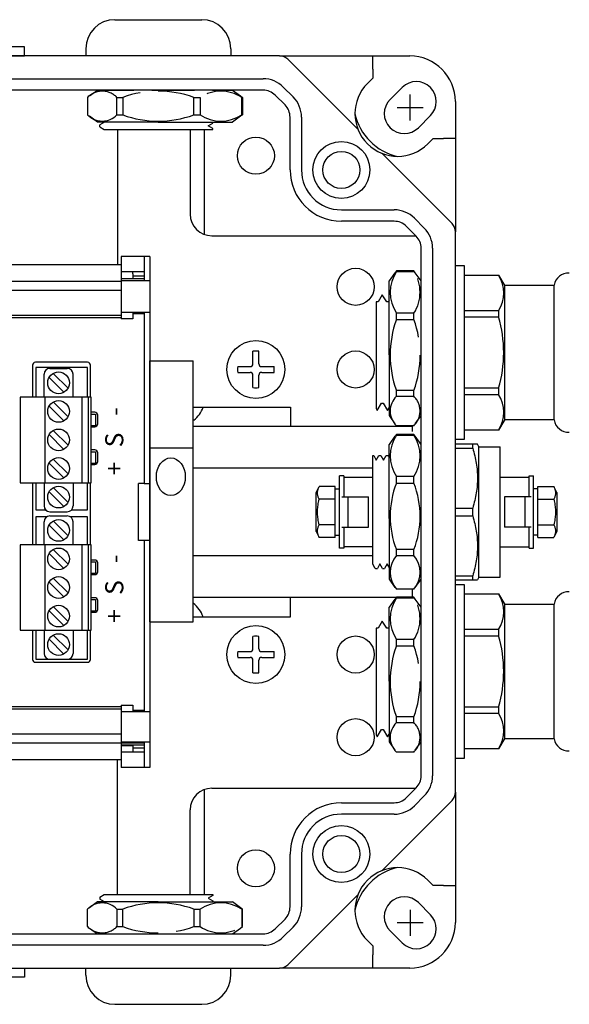
# Model space of a CAD drawing. Units: inches. Extents: x 16.5 to 57.8, y 7.3 to 27.
# Drawn here: x 45.2 to 49, y 16.9 to 23.7 of the extents above; entities that cross this region are included whole.
import ezdxf
from ezdxf.enums import TextEntityAlignment as Align

# ---------------------------------------------------------------- set-up
doc = ezdxf.new("R2010")
doc.units = ezdxf.units.IN
doc.header["$MEASUREMENT"] = 0
doc.linetypes.add('DASHED2', pattern=[0.375, 0.25, -0.125])
for name, color, linetype in [('DIMENSIONS', 4, 'Continuous'), ('GLAND', 2, 'Continuous'), ('PART', 1, 'Continuous'), ('TERMINALS', 6, 'Continuous')]:
    doc.layers.add(name, color=color, linetype=linetype)
doc.styles.add('ROMAND', font='ROMAND.SHX')

# ---------------------------------------------------------------- blocks, each defined once
blk = doc.blocks.new('A$C0A422084')
for p, q in [((-0.02, 0.04), (-0.02, 0.1255)), ((0.02, 0.04), (0.02, 0.1255)), ((-0.1255, 0.02), (-0.04, 0.02)), ((0.04, 0.02), (0.1255, 0.02)), ((-0.1255, -0.02), (-0.04, -0.02)), ((-0.02, -0.1255), (-0.02, -0.04)), ((0.02, -0.1255), (0.02, -0.04)), ((0.04, -0.02), (0.1255, -0.02))]:
    blk.add_line(p, q)
blk.add_circle((0, 0), 0.2)
for centre, radius, start, end in [((0, 0), 0.1271, 80.94836, 99.05164), ((0, 0), 0.1271, 170.94836, 189.05164), ((-0.04, 0.04), 0.02, 270, 360), ((0.04, 0.04), 0.02, 180, 270), ((0, 0), 0.1271, 350.94836, 9.05164), ((-0.04, -0.04), 0.02, 0, 90), ((0.04, -0.04), 0.02, 90, 180), ((0, 0), 0.1271, 260.94836, 279.05164)]:
    blk.add_arc(centre, radius, start, end)

msp = doc.modelspace()

# ---------------------------------------------------------------- linework, layer by layer
at = {"layer": 'DIMENSIONS'}
for p, q in [((47.909, 22.963), (47.909, 23.143)), ((47.819, 23.053), (47.999, 23.053)), ((47.909, 17.5178), (47.909, 17.3378)), ((47.999, 17.4278), (47.819, 17.4278))]:
    msp.add_line(p, q, dxfattribs=at)
at = {"layer": 'GLAND'}
for p, q in [((45.8699, 23.6594), (46.4699, 23.6594)), ((45.246, 23.4714), (44.046, 23.4714)), ((45.246, 23.4094), (45.246, 23.4714)), ((45.6699, 23.4594), (45.6699, 23.4094)), ((46.6699, 23.4594), (46.6699, 23.4094)), ((44.046, 23.4094), (45.246, 23.4094)), ((45.7663, 22.9335), (45.7665, 22.9338)), ((45.7663, 22.9201), (45.7663, 22.9335)), ((45.7982, 22.9521), (45.7665, 22.9338)), ((45.7665, 22.9198), (45.7969, 22.9022)), ((45.7969, 22.9022), (46.5463, 22.9022)), ((46.5144, 22.9265), (46.546, 22.9448)), ((46.546, 22.9088), (46.5149, 22.9268)), ((46.546, 22.9448), (46.5463, 22.9451)), ((46.5463, 22.9451), (46.5463, 22.9523)), ((46.5463, 22.9022), (46.5463, 22.9085)), ((48.2821, 21.8973), (48.5186, 21.8973)), ((48.2821, 21.8973), (48.2821, 21.8967)), ((48.2821, 21.8967), (48.5186, 21.8967)), ((48.2821, 21.8967), (48.2821, 21.6506)), ((48.5186, 21.8973), (48.5621, 21.8234)), ((48.5186, 21.8973), (48.5186, 21.8967)), ((48.5621, 21.8273), (48.9021, 21.8273)), ((48.5621, 20.8973), (48.5621, 21.8273)), ((48.9021, 20.8973), (48.9021, 21.8273)), ((48.5186, 21.6506), (48.2821, 21.6506)), ((48.2821, 21.6506), (48.2821, 21.6085)), ((48.2821, 21.6085), (48.5186, 21.6085)), ((48.2821, 21.6085), (48.2821, 21.1161)), ((48.5186, 21.6506), (48.5186, 21.6085)), ((48.5186, 21.1161), (48.2821, 21.1161)), ((48.2821, 21.1161), (48.2821, 21.074)), ((48.2821, 21.074), (48.5186, 21.074)), ((48.2821, 21.074), (48.2821, 20.8279)), ((48.5186, 21.1161), (48.5186, 21.074)), ((48.5621, 20.9012), (48.5186, 20.8273)), ((48.9021, 20.8973), (48.5621, 20.8973)), ((48.5186, 20.8279), (48.2821, 20.8279)), ((48.2821, 20.8279), (48.2821, 20.8273)), ((48.5186, 20.8273), (48.2821, 20.8273)), ((48.5186, 20.8279), (48.5186, 20.8273)), ((48.2201, 19.7946), (48.2201, 20.73)), ((48.3729, 20.73), (48.2201, 20.73)), ((48.3401, 20.7028), (48.3401, 20.73)), ((48.3801, 20.7173), (48.3729, 20.73)), ((48.2201, 20.7028), (48.3401, 20.7028)), ((48.3801, 20.7173), (48.3801, 19.8073)), ((48.3801, 20.7123), (48.5301, 20.7123)), ((48.5301, 19.8123), (48.5301, 20.7123)), ((47.6501, 20.6523), (47.6564, 20.6523)), ((47.6501, 19.9029), (47.6501, 20.6523)), ((47.6567, 20.6521), (47.6747, 20.6209)), ((47.6744, 20.6204), (47.6927, 20.6521)), ((47.6927, 20.6521), (47.693, 20.6523)), ((47.693, 20.6523), (47.7064, 20.6523)), ((47.7067, 20.6521), (47.7064, 20.6523)), ((47.7067, 20.6521), (47.7247, 20.6209)), ((47.7244, 20.6204), (47.7427, 20.6521)), ((47.7427, 20.6521), (47.743, 20.6523)), ((47.743, 20.6523), (47.7564, 20.6523)), ((47.7567, 20.6521), (47.7564, 20.6523)), ((47.7567, 20.6521), (47.763, 20.6412)), ((47.4501, 20.5123), (47.4201, 20.5123)), ((47.4201, 20.0123), (47.4201, 20.5123)), ((47.4501, 20.5123), (47.4501, 20.3673)), ((47.6501, 20.5003), (47.4501, 20.5003)), ((48.5301, 20.5023), (48.7301, 20.5023)), ((48.7301, 20.3673), (48.7301, 20.5123)), ((48.7301, 20.5123), (48.7601, 20.5123)), ((48.7601, 20.0123), (48.7601, 20.5123)), ((47.2601, 20.3973), (47.2809, 20.4373)), ((47.2601, 20.1273), (47.2601, 20.3973)), ((47.3901, 20.4373), (47.2809, 20.4373)), ((47.3901, 20.0873), (47.3901, 20.4373)), ((47.3901, 20.4223), (47.4201, 20.4223)), ((48.7901, 20.4223), (48.7601, 20.4223)), ((48.7901, 20.0873), (48.7901, 20.4373)), ((48.7901, 20.4373), (48.8993, 20.4373)), ((48.9201, 20.3973), (48.8993, 20.4373)), ((48.9201, 20.3973), (48.9201, 20.1273)), ((47.3901, 20.3498), (47.2809, 20.3498)), ((47.4366, 20.3673), (47.6201, 20.3673)), ((47.4801, 20.1573), (47.4801, 20.3673)), ((47.6201, 20.1573), (47.6201, 20.3673)), ((48.5601, 20.3673), (48.5601, 20.1573)), ((48.7437, 20.3673), (48.5601, 20.3673)), ((48.7001, 20.3673), (48.7001, 20.1573)), ((48.7901, 20.3498), (48.8993, 20.3498)), ((48.2201, 20.2895), (48.3401, 20.2895)), ((48.3401, 20.2351), (48.3401, 20.2895)), ((48.2201, 20.2351), (48.3401, 20.2351)), ((47.2601, 20.1273), (47.2809, 20.0873)), ((47.3901, 20.1748), (47.2809, 20.1748)), ((47.4366, 20.1573), (47.6201, 20.1573)), ((47.4501, 20.1573), (47.4501, 20.0123)), ((48.7437, 20.1573), (48.5601, 20.1573)), ((48.7301, 20.0123), (48.7301, 20.1573)), ((48.7901, 20.1748), (48.8993, 20.1748)), ((48.9201, 20.1273), (48.8993, 20.0873)), ((47.3901, 20.0873), (47.2809, 20.0873)), ((47.3901, 20.1023), (47.4201, 20.1023)), ((48.7901, 20.1023), (48.7601, 20.1023)), ((48.7901, 20.0873), (48.8993, 20.0873)), ((47.4501, 20.0123), (47.4201, 20.0123)), ((47.6501, 20.0223), (47.4501, 20.0223)), ((48.5301, 20.0223), (48.7301, 20.0223)), ((48.7301, 20.0123), (48.7601, 20.0123)), ((47.6677, 19.8725), (47.6501, 19.9029)), ((47.668, 19.8723), (47.6814, 19.8723)), ((47.6814, 19.8723), (47.6817, 19.8725)), ((47.7, 19.9042), (47.6817, 19.8725)), ((47.7177, 19.8725), (47.6997, 19.9037)), ((47.7177, 19.8725), (47.718, 19.8723)), ((47.718, 19.8723), (47.7314, 19.8723)), ((47.7317, 19.8725), (47.7314, 19.8723)), ((47.75, 19.9042), (47.7317, 19.8725)), ((47.763, 19.8806), (47.7497, 19.9037)), ((48.2201, 19.8218), (48.3401, 19.8218)), ((48.2201, 19.7946), (48.3729, 19.7946)), ((48.3401, 19.7946), (48.3401, 19.8218)), ((48.3801, 19.8073), (48.3729, 19.7946)), ((48.3801, 19.8123), (48.5301, 19.8123)), ((48.2821, 19.6973), (48.5186, 19.6973)), ((48.2821, 19.6973), (48.2821, 19.6967)), ((48.2821, 19.6967), (48.5186, 19.6967)), ((48.2821, 19.6967), (48.2821, 19.4506)), ((48.5186, 19.6973), (48.5621, 19.6234)), ((48.5186, 19.6973), (48.5186, 19.6967)), ((48.5621, 19.6273), (48.9021, 19.6273)), ((48.5621, 18.6973), (48.5621, 19.6273)), ((48.9021, 18.6973), (48.9021, 19.6273)), ((48.5186, 19.4506), (48.2821, 19.4506)), ((48.2821, 19.4506), (48.2821, 19.4085)), ((48.5186, 19.4506), (48.5186, 19.4085)), ((48.2821, 19.4085), (48.5186, 19.4085)), ((48.2821, 19.4085), (48.2821, 18.9161)), ((48.5186, 18.9161), (48.2821, 18.9161)), ((48.2821, 18.9161), (48.2821, 18.874)), ((48.5186, 18.9161), (48.5186, 18.874)), ((48.2821, 18.874), (48.5186, 18.874)), ((48.2821, 18.874), (48.2821, 18.6279)), ((48.5621, 18.7012), (48.5186, 18.6273)), ((48.9021, 18.6973), (48.5621, 18.6973)), ((48.5186, 18.6279), (48.2821, 18.6279)), ((48.2821, 18.6279), (48.2821, 18.6273)), ((48.5186, 18.6273), (48.2821, 18.6273)), ((48.5186, 18.6279), (48.5186, 18.6273)), ((45.7663, 17.6045), (45.7663, 17.5911)), ((45.7665, 17.6048), (45.7969, 17.6224)), ((45.7969, 17.6224), (46.5463, 17.6224)), ((46.5144, 17.5981), (46.546, 17.5798)), ((46.546, 17.6158), (46.5149, 17.5978)), ((46.5463, 17.6224), (46.5463, 17.6161)), ((45.7663, 17.5911), (45.7665, 17.5908)), ((45.7982, 17.5725), (45.7665, 17.5908)), ((46.546, 17.5798), (46.5463, 17.5795)), ((46.5463, 17.5795), (46.5463, 17.5723)), ((45.67, 17.0652), (45.67, 17.1152)), ((46.67, 17.0652), (46.67, 17.1152)), ((45.87, 16.8652), (46.47, 16.8652))]:
    msp.add_line(p, q, dxfattribs=at)
at = {"layer": 'GLAND', "linetype": 'DASHED2'}
for p, q in [((45.6944, 23.1331), (45.7509, 23.1734)), ((45.6944, 23.1331), (45.7509, 23.1734)), ((45.6944, 23.1331), (45.7509, 23.1734)), ((45.6944, 23.1331), (45.7509, 23.1734)), ((45.7509, 23.1734), (46.17, 23.1734)), ((45.7509, 23.1734), (46.17, 23.1734)), ((45.7509, 23.1734), (46.17, 23.1734)), ((45.7509, 23.1734), (46.17, 23.1734)), ((46.17, 23.1734), (46.6809, 23.1734)), ((46.17, 23.1734), (46.6809, 23.1734)), ((46.17, 23.1734), (46.6809, 23.1734)), ((46.17, 23.1734), (46.6809, 23.1734)), ((46.6809, 23.1734), (46.7373, 23.1331)), ((46.6809, 23.1734), (46.7373, 23.1331)), ((46.6809, 23.1734), (46.7373, 23.1331)), ((46.6809, 23.1734), (46.7373, 23.1331)), ((45.8845, 23.1234), (45.924, 23.1234)), ((45.8845, 23.1234), (45.924, 23.1234)), ((45.8845, 23.1234), (45.924, 23.1234)), ((45.8845, 23.1234), (45.924, 23.1234)), ((46.414, 23.1234), (46.4583, 23.1234)), ((46.414, 23.1234), (46.4583, 23.1234)), ((46.414, 23.1234), (46.4583, 23.1234)), ((46.414, 23.1234), (46.4583, 23.1234)), ((46.7372, 23.1329), (46.7501, 23.1234)), ((46.7372, 23.1329), (46.7501, 23.1234)), ((46.7372, 23.1329), (46.7501, 23.1234)), ((46.7372, 23.1329), (46.7501, 23.1234)), ((46.7453, 23.1234), (46.7501, 23.1234)), ((46.7453, 23.1234), (46.7501, 23.1234)), ((46.7453, 23.1234), (46.7501, 23.1234)), ((46.7453, 23.1234), (46.7501, 23.1234)), ((47.9341, 21.9216), (47.9341, 21.9264)), ((47.9435, 21.9135), (47.9341, 21.9264)), ((47.9341, 21.9216), (47.9341, 21.9264)), ((47.9435, 21.9135), (47.9341, 21.9264)), ((47.9841, 21.8571), (47.9438, 21.9136)), ((47.9841, 21.8571), (47.9438, 21.9136)), ((47.9841, 21.3463), (47.9841, 21.8571)), ((47.9841, 21.3463), (47.9841, 21.8571)), ((47.9341, 21.5903), (47.9341, 21.6346)), ((47.9341, 21.5903), (47.9341, 21.6346)), ((47.9841, 20.9271), (47.9841, 21.3463)), ((47.9841, 20.9271), (47.9841, 21.3463)), ((47.9341, 21.0608), (47.9341, 21.1003)), ((47.9341, 21.0608), (47.9341, 21.1003)), ((47.9438, 20.8707), (47.9841, 20.9271)), ((47.9438, 20.8707), (47.9841, 20.9271)), ((47.9341, 20.7932), (47.9341, 20.798)), ((47.9435, 20.7851), (47.9341, 20.798)), ((47.9341, 20.7932), (47.9341, 20.798)), ((47.9435, 20.7851), (47.9341, 20.798)), ((47.9341, 19.6697), (47.9341, 19.6745)), ((47.9435, 19.6616), (47.9341, 19.6745)), ((47.9341, 19.6697), (47.9341, 19.6745)), ((47.9435, 19.6616), (47.9341, 19.6745)), ((47.9841, 19.6053), (47.9438, 19.6618)), ((47.9841, 19.6053), (47.9438, 19.6618)), ((47.9841, 19.0944), (47.9841, 19.6053)), ((47.9841, 19.0944), (47.9841, 19.6053)), ((47.9341, 19.3384), (47.9341, 19.3827)), ((47.9341, 19.3384), (47.9341, 19.3827)), ((47.9841, 18.6753), (47.9841, 19.0944)), ((47.9841, 18.6753), (47.9841, 19.0944)), ((47.9341, 18.809), (47.9341, 18.8485)), ((47.9341, 18.809), (47.9341, 18.8485)), ((47.9438, 18.6188), (47.9841, 18.6753)), ((47.9438, 18.6188), (47.9841, 18.6753)), ((45.8845, 17.4012), (45.924, 17.4012)), ((45.8845, 17.4012), (45.924, 17.4012)), ((46.414, 17.4012), (46.4583, 17.4012)), ((46.414, 17.4012), (46.4583, 17.4012)), ((46.7372, 17.3917), (46.7501, 17.4012)), ((46.7372, 17.3917), (46.7501, 17.4012)), ((46.7453, 17.4012), (46.7501, 17.4012)), ((46.7453, 17.4012), (46.7501, 17.4012)), ((45.6944, 17.3915), (45.7509, 17.3512)), ((45.6944, 17.3915), (45.7509, 17.3512)), ((45.7509, 17.3512), (46.17, 17.3512)), ((45.7509, 17.3512), (46.17, 17.3512)), ((46.17, 17.3512), (46.6809, 17.3512)), ((46.17, 17.3512), (46.6809, 17.3512)), ((46.6809, 17.3512), (46.7373, 17.3915)), ((46.6809, 17.3512), (46.7373, 17.3915))]:
    msp.add_line(p, q, dxfattribs=at)
at = {"layer": 'GLAND', "linetype": 'Continuous'}
for p, q in [((45.6816, 23.1234), (45.6816, 23.0023)), ((45.6816, 23.1234), (45.6816, 23.0023)), ((45.6816, 23.1234), (45.6816, 23.0023)), ((45.6816, 23.1234), (45.6816, 23.0023)), ((45.8845, 23.0023), (45.8845, 23.1234)), ((45.8845, 23.0023), (45.8845, 23.1234)), ((45.8845, 23.0023), (45.8845, 23.1234)), ((45.8845, 23.0023), (45.8845, 23.1234)), ((45.8845, 23.0023), (45.8845, 23.1234)), ((45.8845, 23.0023), (45.8845, 23.1234)), ((45.924, 23.1234), (45.924, 23.0023)), ((45.924, 23.1234), (45.924, 23.0023)), ((45.924, 23.1234), (45.924, 23.0023)), ((45.924, 23.1234), (45.924, 23.0023)), ((46.414, 23.0023), (46.414, 23.1234)), ((46.414, 23.0023), (46.414, 23.1234)), ((46.414, 23.0023), (46.414, 23.1234)), ((46.414, 23.0023), (46.414, 23.1234)), ((46.4583, 23.1234), (46.4583, 23.0023)), ((46.4583, 23.1234), (46.4583, 23.0023)), ((46.4583, 23.1234), (46.4583, 23.0023)), ((46.4583, 23.1234), (46.4583, 23.0023)), ((46.7453, 23.0023), (46.7453, 23.1234)), ((46.7453, 23.0023), (46.7453, 23.1234)), ((46.7453, 23.0023), (46.7453, 23.1234)), ((46.7453, 23.0023), (46.7453, 23.1234)), ((46.7501, 23.1234), (46.7501, 23.0023)), ((46.7501, 23.1234), (46.7501, 23.0023)), ((46.7501, 23.1234), (46.7501, 23.0023)), ((46.7501, 23.1234), (46.7501, 23.0023)), ((45.7508, 22.9523), (45.6943, 22.9927)), ((45.7508, 22.9523), (45.6943, 22.9927)), ((45.7508, 22.9523), (45.6943, 22.9927)), ((45.7508, 22.9523), (45.6943, 22.9927)), ((45.8845, 23.0023), (45.924, 23.0023)), ((45.8845, 23.0023), (45.924, 23.0023)), ((45.8845, 23.0023), (45.924, 23.0023)), ((45.8845, 23.0023), (45.924, 23.0023)), ((46.414, 23.0023), (46.4583, 23.0023)), ((46.414, 23.0023), (46.4583, 23.0023)), ((46.414, 23.0023), (46.4583, 23.0023)), ((46.414, 23.0023), (46.4583, 23.0023)), ((46.7374, 22.9927), (46.6809, 22.9523)), ((46.7374, 22.9927), (46.6809, 22.9523)), ((46.7374, 22.9927), (46.6809, 22.9523)), ((46.7374, 22.9927), (46.6809, 22.9523)), ((46.7501, 23.0023), (46.7372, 22.9929)), ((46.7501, 23.0023), (46.7372, 22.9929)), ((46.7501, 23.0023), (46.7372, 22.9929)), ((46.7501, 23.0023), (46.7372, 22.9929)), ((46.7453, 23.0023), (46.7501, 23.0023)), ((46.7453, 23.0023), (46.7501, 23.0023)), ((46.7453, 23.0023), (46.7501, 23.0023)), ((46.7453, 23.0023), (46.7501, 23.0023)), ((46.1699, 22.9523), (45.7503, 22.9523)), ((46.1699, 22.9523), (45.7503, 22.9523)), ((46.1699, 22.9523), (45.7503, 22.9523)), ((46.1699, 22.9523), (45.7503, 22.9523)), ((46.1699, 22.9523), (46.6809, 22.9523)), ((46.1699, 22.9523), (46.6809, 22.9523)), ((46.1699, 22.9523), (46.6809, 22.9523)), ((46.1699, 22.9523), (46.6809, 22.9523)), ((47.8034, 21.9136), (47.763, 21.8572)), ((47.8034, 21.9136), (47.763, 21.8572)), ((47.813, 21.9264), (47.8036, 21.9135)), ((47.813, 21.9264), (47.8036, 21.9135)), ((47.813, 21.9216), (47.813, 21.9264)), ((47.9341, 21.9264), (47.813, 21.9264)), ((47.813, 21.9216), (47.813, 21.9264)), ((47.9341, 21.9264), (47.813, 21.9264)), ((47.813, 21.9216), (47.9341, 21.9216)), ((47.813, 21.9216), (47.9341, 21.9216)), ((47.763, 21.3462), (47.763, 21.8572)), ((47.763, 21.3462), (47.763, 21.8572)), ((47.7161, 21.7618), (47.6878, 21.7123)), ((47.7462, 21.7118), (47.7161, 21.7618)), ((47.6878, 21.7123), (47.6728, 21.7123)), ((47.6728, 21.7123), (47.6728, 20.9783)), ((47.7578, 21.7123), (47.7462, 21.7118)), ((47.763, 21.7214), (47.7578, 21.7123)), ((47.813, 21.5903), (47.813, 21.6346)), ((47.9341, 21.6346), (47.813, 21.6346)), ((47.813, 21.5903), (47.813, 21.6346)), ((47.9341, 21.6346), (47.813, 21.6346)), ((47.813, 21.5903), (47.9341, 21.5903)), ((47.813, 21.5903), (47.9341, 21.5903)), ((47.763, 21.3462), (47.763, 20.9266)), ((47.763, 21.3462), (47.763, 20.9266)), ((47.813, 21.0608), (47.813, 21.1003)), ((47.9341, 21.1003), (47.813, 21.1003)), ((47.813, 21.0608), (47.813, 21.1003)), ((47.9341, 21.1003), (47.813, 21.1003)), ((47.6811, 20.9628), (47.7109, 21.0123)), ((47.7109, 21.0123), (47.7225, 21.0123)), ((47.7225, 21.0123), (47.7522, 20.9627)), ((47.813, 21.0608), (47.9341, 21.0608)), ((47.813, 21.0608), (47.9341, 21.0608)), ((47.6728, 20.9783), (47.6811, 20.9628)), ((47.7522, 20.9627), (47.763, 20.9814)), ((47.763, 20.9271), (47.8034, 20.8706)), ((47.763, 20.9271), (47.8034, 20.8706)), ((47.813, 20.798), (47.8036, 20.7851)), ((47.813, 20.798), (47.8036, 20.7851)), ((47.9341, 20.8579), (47.813, 20.8579)), ((47.9341, 20.8579), (47.813, 20.8579)), ((47.813, 20.7932), (47.813, 20.798)), ((47.9341, 20.798), (47.813, 20.798)), ((47.813, 20.7932), (47.813, 20.798)), ((47.9341, 20.798), (47.813, 20.798)), ((47.813, 20.7932), (47.9341, 20.7932)), ((47.813, 20.7932), (47.9341, 20.7932)), ((47.8034, 20.7853), (47.763, 20.7288)), ((47.8034, 20.7853), (47.763, 20.7288)), ((47.763, 20.2179), (47.763, 20.7288)), ((47.763, 20.2179), (47.763, 20.7288)), ((47.9841, 20.7288), (47.9438, 20.7853)), ((47.9841, 20.7288), (47.9438, 20.7853)), ((47.9841, 20.2179), (47.9841, 20.7288)), ((47.9841, 20.2179), (47.9841, 20.7288)), ((47.813, 20.4619), (47.813, 20.5062)), ((47.9341, 20.5062), (47.813, 20.5062)), ((47.813, 20.4619), (47.813, 20.5062)), ((47.9341, 20.5062), (47.813, 20.5062)), ((47.813, 20.4619), (47.9341, 20.4619)), ((47.813, 20.4619), (47.9341, 20.4619)), ((47.9341, 20.4619), (47.9341, 20.5062)), ((47.9341, 20.4619), (47.9341, 20.5062)), ((47.763, 20.2179), (47.763, 19.7983)), ((47.763, 20.2179), (47.763, 19.7983)), ((47.9841, 19.7988), (47.9841, 20.2179)), ((47.9841, 19.7988), (47.9841, 20.2179)), ((47.813, 19.963), (47.813, 20.0025)), ((47.9341, 20.0025), (47.813, 20.0025)), ((47.813, 19.963), (47.813, 20.0025)), ((47.9341, 20.0025), (47.813, 20.0025)), ((47.9341, 19.963), (47.9341, 20.0025)), ((47.9341, 19.963), (47.9341, 20.0025)), ((47.813, 19.963), (47.9341, 19.963)), ((47.813, 19.963), (47.9341, 19.963)), ((47.763, 19.7988), (47.8034, 19.7423)), ((47.763, 19.7988), (47.8034, 19.7423)), ((47.9438, 19.7423), (47.9841, 19.7988)), ((47.9438, 19.7423), (47.9841, 19.7988)), ((47.9341, 19.7296), (47.813, 19.7296)), ((47.9341, 19.7296), (47.813, 19.7296)), ((47.8034, 19.6618), (47.763, 19.6053)), ((47.8034, 19.6618), (47.763, 19.6053)), ((47.813, 19.6745), (47.8036, 19.6616)), ((47.813, 19.6745), (47.8036, 19.6616)), ((47.813, 19.6697), (47.813, 19.6745)), ((47.9341, 19.6745), (47.813, 19.6745)), ((47.813, 19.6697), (47.813, 19.6745)), ((47.9341, 19.6745), (47.813, 19.6745)), ((47.813, 19.6697), (47.9341, 19.6697)), ((47.813, 19.6697), (47.9341, 19.6697)), ((47.763, 19.0943), (47.763, 19.6053)), ((47.763, 19.0943), (47.763, 19.6053)), ((47.7161, 19.5099), (47.6878, 19.4604)), ((47.7462, 19.4599), (47.7161, 19.5099)), ((47.6878, 19.4604), (47.6728, 19.4604)), ((47.6728, 19.4604), (47.6728, 18.7264)), ((47.7578, 19.4604), (47.7462, 19.4599)), ((47.763, 19.4695), (47.7578, 19.4604)), ((47.813, 19.3384), (47.813, 19.3827)), ((47.9341, 19.3827), (47.813, 19.3827)), ((47.813, 19.3384), (47.813, 19.3827)), ((47.9341, 19.3827), (47.813, 19.3827)), ((47.813, 19.3384), (47.9341, 19.3384)), ((47.813, 19.3384), (47.9341, 19.3384)), ((47.763, 19.0943), (47.763, 18.6747)), ((47.763, 19.0943), (47.763, 18.6747)), ((47.813, 18.809), (47.813, 18.8485)), ((47.9341, 18.8485), (47.813, 18.8485)), ((47.813, 18.809), (47.813, 18.8485)), ((47.9341, 18.8485), (47.813, 18.8485)), ((47.6811, 18.7109), (47.7109, 18.7604)), ((47.7109, 18.7604), (47.7225, 18.7604)), ((47.7225, 18.7604), (47.7522, 18.7109)), ((47.813, 18.809), (47.9341, 18.809)), ((47.813, 18.809), (47.9341, 18.809)), ((47.6728, 18.7264), (47.6811, 18.7109)), ((47.7522, 18.7109), (47.763, 18.7295)), ((47.763, 18.6753), (47.8034, 18.6188)), ((47.763, 18.6753), (47.8034, 18.6188)), ((47.9341, 18.606), (47.813, 18.606)), ((47.9341, 18.606), (47.813, 18.606)), ((45.7508, 17.5723), (45.6943, 17.5319)), ((45.7508, 17.5723), (45.6943, 17.5319)), ((46.1699, 17.5723), (45.7503, 17.5723)), ((46.1699, 17.5723), (45.7503, 17.5723)), ((46.1699, 17.5723), (46.6809, 17.5723)), ((46.1699, 17.5723), (46.6809, 17.5723)), ((46.7374, 17.5319), (46.6809, 17.5723)), ((46.7374, 17.5319), (46.6809, 17.5723)), ((46.7501, 17.5223), (46.7372, 17.5317)), ((46.7501, 17.5223), (46.7372, 17.5317)), ((45.6816, 17.4012), (45.6816, 17.5223)), ((45.6816, 17.4012), (45.6816, 17.5223)), ((45.8845, 17.5223), (45.924, 17.5223)), ((45.8845, 17.5223), (45.8845, 17.4012)), ((45.8845, 17.5223), (45.924, 17.5223)), ((45.8845, 17.5223), (45.8845, 17.4012)), ((45.8845, 17.5223), (45.8845, 17.4012)), ((45.8845, 17.5223), (45.8845, 17.4012)), ((45.924, 17.4012), (45.924, 17.5223)), ((45.924, 17.4012), (45.924, 17.5223)), ((46.414, 17.5223), (46.4583, 17.5223)), ((46.414, 17.5223), (46.414, 17.4012)), ((46.414, 17.5223), (46.4583, 17.5223)), ((46.414, 17.5223), (46.414, 17.4012)), ((46.4583, 17.4012), (46.4583, 17.5223)), ((46.4583, 17.4012), (46.4583, 17.5223)), ((46.7453, 17.5223), (46.7501, 17.5223)), ((46.7453, 17.5223), (46.7453, 17.4012)), ((46.7453, 17.5223), (46.7501, 17.5223)), ((46.7453, 17.5223), (46.7453, 17.4012)), ((46.7501, 17.4012), (46.7501, 17.5223)), ((46.7501, 17.4012), (46.7501, 17.5223))]:
    msp.add_line(p, q, dxfattribs=at)
at = {"layer": 'GLAND', "ltscale": 25.4}
for p, q in [((47.9213, 20.8524), (47.9213, 20.8177)), ((47.9213, 19.7296), (47.9213, 19.6722))]:
    msp.add_line(p, q, dxfattribs=at)
at = {"layer": 'GLAND'}
for points in [[(48.2201, 21.9623), (48.2821, 21.9623), (48.2821, 20.7623), (48.2201, 20.7623)], [(48.2201, 19.7623), (48.2821, 19.7623), (48.2821, 18.5623), (48.2201, 18.5623)], [(45.246, 17.1152), (45.246, 17.0532), (44.046, 17.0532), (44.046, 17.1152)]]:
    msp.add_lwpolyline(points, close=True, dxfattribs=at)
for centre, radius, start, end in [((45.8699, 23.4594), 0.2, 90, 180), ((46.4699, 23.4594), 0.2, 0, 90), ((48.3212, 21.7737), 0.2326, 328.05376, 31.94624), ((49.0009, 21.8113), 0.1, 86.63354, 170.80493), ((47.6765, 21.3623), 0.8773, 343.70416, 16.29584), ((48.3214, 20.9509), 0.2324, 328.02718, 31.97282), ((49.0009, 20.9133), 0.1, 189.19507, 273.36646), ((49.0009, 19.6113), 0.1, 86.63354, 170.80493), ((48.3212, 19.5737), 0.2326, 328.05376, 31.94624), ((47.6765, 19.1623), 0.8773, 343.70416, 16.29584), ((48.3214, 18.7509), 0.2324, 328.02718, 31.97282), ((49.0009, 18.7133), 0.1, 189.19507, 273.36646), ((45.87, 17.0652), 0.2, 180, 270), ((46.47, 17.0652), 0.2, 270, 360)]:
    msp.add_arc(centre, radius, start, end, dxfattribs=at)
at = {"layer": 'GLAND', "linetype": 'DASHED2'}
for centre, radius, start, end in [((45.7831, 23.0236), 0.1423, 44.52537, 135.47463), ((45.7831, 23.0236), 0.1423, 44.52537, 135.47463), ((45.7831, 23.0236), 0.1423, 44.52537, 135.47463), ((45.7831, 23.0236), 0.1423, 44.52537, 135.47463), ((46.169, 22.4447), 0.7216, 70.15352, 109.84648), ((46.169, 22.4447), 0.7216, 70.15352, 109.84648), ((46.169, 22.4447), 0.7216, 70.15352, 109.84648), ((46.169, 22.4447), 0.7216, 70.15352, 109.84648), ((46.6018, 22.9031), 0.2629, 56.91399, 123.08601), ((46.6018, 22.9031), 0.2629, 56.91399, 123.08601), ((46.6018, 22.9031), 0.2629, 56.91399, 123.08601), ((46.6018, 22.9031), 0.2629, 56.91399, 123.08601), ((47.7138, 21.7781), 0.2629, 326.91399, 33.08601), ((47.7138, 21.7781), 0.2629, 326.91399, 33.08601), ((47.2554, 21.3453), 0.7216, 340.15352, 19.84648), ((47.2554, 21.3453), 0.7216, 340.15352, 19.84648), ((47.8343, 20.9594), 0.1423, 314.52537, 45.47463), ((47.8343, 20.9594), 0.1423, 314.52537, 45.47463), ((47.7138, 19.5262), 0.2629, 326.91399, 33.08601), ((47.7138, 19.5262), 0.2629, 326.91399, 33.08601), ((47.2554, 19.0934), 0.7216, 340.15352, 19.84648), ((47.2554, 19.0934), 0.7216, 340.15352, 19.84648), ((47.8343, 18.7075), 0.1423, 314.52537, 45.47463), ((47.8343, 18.7075), 0.1423, 314.52537, 45.47463), ((45.7831, 17.501), 0.1423, 224.52537, 315.47463), ((45.7831, 17.501), 0.1423, 224.52537, 315.47463), ((46.169, 18.0799), 0.7216, 250.15352, 289.84648), ((46.169, 18.0799), 0.7216, 250.15352, 289.84648), ((46.6018, 17.6215), 0.2629, 236.91399, 303.08601), ((46.6018, 17.6215), 0.2629, 236.91399, 303.08601)]:
    msp.add_arc(centre, radius, start, end, dxfattribs=at)
at = {"layer": 'GLAND', "linetype": 'Continuous'}
for centre, radius, start, end in [((45.7831, 23.1021), 0.1423, 224.52537, 315.47463), ((45.7831, 23.1021), 0.1423, 224.52537, 315.47463), ((45.7831, 23.1021), 0.1423, 224.52537, 315.47463), ((45.7831, 23.1021), 0.1423, 224.52537, 315.47463), ((46.169, 23.6811), 0.7216, 250.1543, 289.8457), ((46.169, 23.6811), 0.7216, 250.1543, 289.8457), ((46.169, 23.6811), 0.7216, 250.1543, 289.8457), ((46.169, 23.6811), 0.7216, 250.1543, 289.8457), ((46.6018, 23.2226), 0.2629, 236.91399, 303.08601), ((46.6018, 23.2226), 0.2629, 236.91399, 303.08601), ((46.6018, 23.2226), 0.2629, 236.91399, 303.08601), ((46.6018, 23.2226), 0.2629, 236.91399, 303.08601), ((48.0333, 21.7781), 0.2629, 146.91399, 213.08601), ((48.0333, 21.7781), 0.2629, 146.91399, 213.08601), ((48.4917, 21.3453), 0.7216, 160.1543, 199.8457), ((48.4917, 21.3453), 0.7216, 160.1543, 199.8457), ((47.9128, 20.9594), 0.1423, 134.52537, 225.47463), ((47.9128, 20.9594), 0.1423, 134.52537, 225.47463), ((48.0333, 20.6497), 0.2629, 146.91399, 213.08601), ((48.0333, 20.6497), 0.2629, 146.91399, 213.08601), ((47.7138, 20.6497), 0.2629, 326.91399, 33.08601), ((47.7138, 20.6497), 0.2629, 326.91399, 33.08601), ((48.4071, 20.2322), 0.6369, 158.86222, 201.13778), ((48.4071, 20.2322), 0.6369, 158.86222, 201.13778), ((47.3401, 20.2322), 0.6369, 338.86139, 21.13861), ((47.3401, 20.2322), 0.6369, 338.86139, 21.13861), ((47.952, 19.8463), 0.1815, 139.97711, 220.02289), ((47.952, 19.8463), 0.1815, 139.97711, 220.02289), ((47.7951, 19.8463), 0.1815, 319.97711, 40.02289), ((47.7951, 19.8463), 0.1815, 319.97711, 40.02289), ((48.0333, 19.5262), 0.2629, 146.91399, 213.08601), ((48.0333, 19.5262), 0.2629, 146.91399, 213.08601), ((48.4917, 19.0934), 0.7216, 160.1543, 199.8457), ((48.4917, 19.0934), 0.7216, 160.1543, 199.8457), ((47.9128, 18.7075), 0.1423, 134.52537, 225.47463), ((47.9128, 18.7075), 0.1423, 134.52537, 225.47463), ((45.7831, 17.4225), 0.1423, 44.52537, 135.47463), ((45.7831, 17.4225), 0.1423, 44.52537, 135.47463), ((46.169, 16.8435), 0.7216, 70.1543, 109.8457), ((46.169, 16.8435), 0.7216, 70.1543, 109.8457), ((46.6018, 17.302), 0.2629, 56.91399, 123.08601), ((46.6018, 17.302), 0.2629, 56.91399, 123.08601)]:
    msp.add_arc(centre, radius, start, end, dxfattribs=at)
at = {"layer": 'GLAND'}
for points, knots in [([(45.7664, 22.92), (45.7664, 22.92), (45.7663, 22.9199), (45.7664, 22.9197), (45.7664, 22.9197)], [0, 0, 0, 0, 0.0000625484, 0.0003413246, 0.0003413246, 0.0003413246, 0.0003413246]), ([(46.5462, 22.9086), (46.5462, 22.9086), (46.5463, 22.9087), (46.5462, 22.9089), (46.5461, 22.9089)], [0, 0, 0, 0, 0.0000621372, 0.0003405322, 0.0003405322, 0.0003405322, 0.0003405322]), ([(48.3401, 20.7028), (48.3454, 20.6853), (48.3547, 20.6507), (48.3651, 20.5987), (48.3715, 20.5473), (48.3736, 20.4961), (48.3715, 20.4449), (48.3651, 20.3935), (48.3547, 20.3416), (48.3454, 20.307), (48.3401, 20.2895)], [0, 0, 0, 0, 0.0547985, 0.1073672, 0.1588493, 0.2099357, 0.2610205, 0.3124985, 0.36505, 0.4198387, 0.4198387, 0.4198387, 0.4198387]), ([(47.6565, 20.6522), (47.6565, 20.6522), (47.6566, 20.6523), (47.6568, 20.6522), (47.6568, 20.6521)], [0, 0, 0, 0, 0.0000621372, 0.0003405322, 0.0003405322, 0.0003405322, 0.0003405322]), ([(47.2809, 20.3498), (47.2792, 20.3531), (47.2761, 20.3596), (47.2725, 20.3694), (47.27, 20.3791), (47.2687, 20.3887), (47.2687, 20.3984), (47.27, 20.408), (47.2725, 20.4177), (47.2761, 20.4275), (47.2792, 20.434), (47.2809, 20.4373)], [0, 0, 0, 0, 0.01113988, 0.0215084, 0.03140829, 0.04106233, 0.05064028, 0.06029382, 0.07019234, 0.08055663, 0.09169454, 0.09169454, 0.09169454, 0.09169454]), ([(48.8993, 20.4373), (48.901, 20.434), (48.9041, 20.4275), (48.9078, 20.4177), (48.9103, 20.408), (48.9116, 20.3984), (48.9116, 20.3887), (48.9103, 20.3791), (48.9078, 20.3694), (48.9041, 20.3596), (48.901, 20.3531), (48.8993, 20.3498)], [0, 0, 0, 0, 0.01113988, 0.0215084, 0.03140829, 0.04106233, 0.05064028, 0.06029382, 0.07019234, 0.08055663, 0.09169454, 0.09169454, 0.09169454, 0.09169454]), ([(47.2809, 20.1748), (47.2792, 20.1815), (47.2761, 20.1946), (47.2724, 20.2142), (47.27, 20.2335), (47.2687, 20.2527), (47.2687, 20.2719), (47.27, 20.2911), (47.2724, 20.3104), (47.2761, 20.33), (47.2792, 20.3431), (47.2809, 20.3498)], [0, 0, 0, 0, 0.0206975, 0.0404794, 0.0598221, 0.0790092, 0.0981651, 0.117351, 0.1366907, 0.1564644, 0.1771582, 0.1771582, 0.1771582, 0.1771582]), ([(48.8993, 20.3498), (48.9011, 20.3431), (48.9042, 20.33), (48.9078, 20.3104), (48.9103, 20.2911), (48.9116, 20.2719), (48.9116, 20.2527), (48.9103, 20.2335), (48.9078, 20.2142), (48.9042, 20.1946), (48.9011, 20.1815), (48.8993, 20.1748)], [0, 0, 0, 0, 0.0206975, 0.0404794, 0.0598221, 0.0790092, 0.0981651, 0.117351, 0.1366907, 0.1564644, 0.1771582, 0.1771582, 0.1771582, 0.1771582]), ([(48.3401, 20.2351), (48.3454, 20.2176), (48.3547, 20.183), (48.3651, 20.1311), (48.3715, 20.0797), (48.3736, 20.0285), (48.3715, 19.9772), (48.3651, 19.9259), (48.3547, 19.8739), (48.3454, 19.8393), (48.3401, 19.8218)], [0, 0, 0, 0, 0.0547985, 0.1073672, 0.1588493, 0.2099357, 0.2610205, 0.3124985, 0.36505, 0.4198387, 0.4198387, 0.4198387, 0.4198387]), ([(47.2809, 20.0873), (47.2792, 20.0906), (47.2761, 20.0971), (47.2725, 20.1069), (47.27, 20.1166), (47.2687, 20.1262), (47.2687, 20.1359), (47.27, 20.1455), (47.2725, 20.1552), (47.2761, 20.165), (47.2792, 20.1715), (47.2809, 20.1748)], [0, 0, 0, 0, 0.01113988, 0.0215084, 0.03140829, 0.04106233, 0.05064028, 0.06029382, 0.07019234, 0.08055663, 0.09169454, 0.09169454, 0.09169454, 0.09169454]), ([(48.8993, 20.1748), (48.901, 20.1715), (48.9041, 20.165), (48.9078, 20.1552), (48.9103, 20.1455), (48.9116, 20.1359), (48.9116, 20.1262), (48.9103, 20.1166), (48.9078, 20.1069), (48.9041, 20.0971), (48.901, 20.0906), (48.8993, 20.0873)], [0, 0, 0, 0, 0.01113988, 0.0215084, 0.03140829, 0.04106233, 0.05064028, 0.06029382, 0.07019234, 0.08055663, 0.09169454, 0.09169454, 0.09169454, 0.09169454]), ([(47.6679, 19.8724), (47.6679, 19.8724), (47.6678, 19.8723), (47.6676, 19.8724), (47.6676, 19.8725)], [0, 0, 0, 0, 0.0000625484, 0.0003413246, 0.0003413246, 0.0003413246, 0.0003413246]), ([(45.7664, 17.6046), (45.7664, 17.6046), (45.7663, 17.6047), (45.7664, 17.6049), (45.7664, 17.6049)], [0, 0, 0, 0, 0.0000625484, 0.0003413246, 0.0003413246, 0.0003413246, 0.0003413246]), ([(46.5462, 17.616), (46.5462, 17.616), (46.5463, 17.6159), (46.5462, 17.6157), (46.5461, 17.6157)], [0, 0, 0, 0, 0.0000621372, 0.0003405322, 0.0003405322, 0.0003405322, 0.0003405322])]:
    msp.add_open_spline(points, degree=3, knots=knots, dxfattribs=at)
at = {"layer": 'PART', "ltscale": 25.4}
for p, q in [((47.0074, 23.4094), (39.2047, 23.4094)), ((47.0074, 23.4094), (47.675, 23.4094)), ((47.063, 23.3864), (47.5482, 22.9012)), ((47.6497, 23.3175), (47.6497, 23.4094)), ((47.675, 23.4094), (47.9054, 23.4094)), ((47.6497, 23.3175), (47.6497, 23.2563)), ((39.3187, 23.2521), (46.8933, 23.2521)), ((47.6497, 23.2563), (47.6133, 23.2199)), ((46.8933, 23.1734), (39.3187, 23.1734)), ((47.0324, 23.1945), (47.1004, 23.1265)), ((47.8534, 23.1921), (47.7699, 23.1086)), ((47.0447, 23.0709), (46.9768, 23.1388)), ((48.2201, 23.0947), (48.2201, 22.8643)), ((47.0793, 22.6227), (47.0793, 22.9874)), ((47.158, 22.9874), (47.158, 22.6227)), ((47.9647, 22.9139), (48.0481, 22.9974)), ((45.8892, 22.9022), (45.8892, 21.9713)), ((46.3892, 22.9022), (46.3892, 22.3186)), ((46.4892, 22.1772), (46.4892, 22.9022)), ((48.0306, 22.8027), (48.067, 22.839)), ((48.067, 22.839), (48.1376, 22.839)), ((48.2201, 22.839), (48.1376, 22.839)), ((48.2201, 22.8643), (48.2201, 22.1967)), ((47.7118, 22.7376), (48.1971, 22.2523)), ((47.4334, 22.3473), (47.7981, 22.3473)), ((47.9372, 22.2897), (48.0052, 22.2217)), ((47.7981, 22.2686), (47.4334, 22.2686)), ((47.9495, 22.1661), (47.8816, 22.234)), ((46.5392, 22.1686), (47.947, 22.1686)), ((48.2201, 18.3279), (48.2201, 22.1967)), ((47.9841, 18.442), (47.9841, 22.0826)), ((48.0628, 22.0826), (48.0628, 18.442)), ((46.4113, 20.9858), (47.0817, 20.9858)), ((47.0817, 20.9858), (47.0817, 20.8524)), ((47.9213, 20.8524), (46.4113, 20.8524)), ((47.6501, 20.5649), (46.4113, 20.5649)), ((47.6501, 19.9597), (46.4113, 19.9597)), ((47.9213, 19.6722), (46.4113, 19.6722)), ((47.0817, 19.5388), (47.0817, 19.6722)), ((46.4113, 19.5388), (47.0817, 19.5388)), ((45.8892, 17.6224), (45.8892, 18.5533)), ((46.4892, 17.6224), (46.4892, 18.3474)), ((46.5392, 18.356), (47.947, 18.356)), ((47.8816, 18.2906), (47.9495, 18.3585)), ((48.0052, 18.3029), (47.9372, 18.2349)), ((48.2201, 18.3279), (48.2201, 17.6603)), ((47.4334, 18.256), (47.7981, 18.256)), ((48.1971, 18.2723), (47.7118, 17.787)), ((46.3892, 17.6224), (46.3892, 18.206)), ((47.7981, 18.1773), (47.4334, 18.1773)), ((47.0793, 17.5372), (47.0793, 17.9019)), ((47.158, 17.9019), (47.158, 17.5372)), ((48.067, 17.6856), (48.0306, 17.7219)), ((48.1381, 17.6856), (48.067, 17.6856)), ((48.1381, 17.6856), (48.2201, 17.6856)), ((47.5482, 17.6234), (47.063, 17.1382)), ((48.2201, 17.6603), (48.2201, 17.4299)), ((47.9647, 17.5669), (48.0481, 17.4834)), ((46.9768, 17.3858), (47.0447, 17.4537)), ((47.1004, 17.3981), (47.0324, 17.3301)), ((39.3187, 17.3512), (46.8933, 17.3512)), ((47.8534, 17.2887), (47.7699, 17.3722)), ((46.8933, 17.2725), (39.3187, 17.2725)), ((47.6133, 17.3047), (47.6497, 17.2683)), ((47.6497, 17.2683), (47.6497, 17.2071)), ((47.6497, 17.1152), (47.6497, 17.2071)), ((39.2047, 17.1152), (47.0074, 17.1152)), ((47.675, 17.1152), (47.0074, 17.1152)), ((47.9054, 17.1152), (47.675, 17.1152))]:
    msp.add_line(p, q, dxfattribs=at)
for centre, radius in [((46.8433, 22.721), 0.1279), ((47.4334, 22.6227), 0.1967), ((47.4334, 22.6227), 0.1279), ((47.5317, 21.8162), 0.1279), ((47.5317, 21.2458), 0.1279), ((47.5317, 19.2788), 0.1279), ((47.5317, 18.7084), 0.1279), ((47.4334, 17.9019), 0.1967), ((47.4334, 17.9019), 0.1279), ((46.8433, 17.8036), 0.1279)]:
    msp.add_circle(centre, radius, dxfattribs=at)
for centre, radius, start, end in [((47.0074, 23.3308), 0.0787, 45, 90), ((47.9054, 23.0947), 0.3147, 0, 90), ((46.8933, 23.0554), 0.1967, 45, 90), ((46.8933, 23.0554), 0.118, 45, 90), ((47.822, 23.0113), 0.295, 135, 315), ((47.9507, 23.0947), 0.1377, 315, 135), ((46.9613, 22.9874), 0.1967, 0, 45), ((47.8673, 23.0113), 0.1377, 135, 315), ((46.9613, 22.9874), 0.118, 0, 45), ((47.9054, 23.0947), 0.3875, 192.37044, 257.62956), ((47.4334, 22.6227), 0.3541, 180, 270), ((47.4334, 22.6227), 0.2754, 180, 270), ((46.5392, 22.3186), 0.15, 180, 270), ((47.7981, 22.1506), 0.1967, 45, 90), ((47.7981, 22.1506), 0.118, 45, 90), ((47.8661, 22.0826), 0.1967, 0, 45), ((48.1415, 22.1967), 0.0787, 0, 45), ((47.8661, 22.0826), 0.118, 0, 45), ((46.2925, 21.0491), 0.1967, 308.581, 341.21722), ((46.2925, 19.4755), 0.1967, 18.78278, 52.84272), ((47.8661, 18.442), 0.118, 315, 0), ((47.8661, 18.442), 0.1967, 315, 0), ((46.5392, 18.206), 0.15, 90, 180), ((47.7981, 18.374), 0.118, 270, 315), ((48.1415, 18.3279), 0.0787, 315, 0), ((47.4334, 17.9019), 0.3541, 90, 180), ((47.7981, 18.374), 0.1967, 270, 315), ((47.4334, 17.9019), 0.2754, 90, 180), ((47.9054, 17.4299), 0.3875, 102.37044, 167.62956), ((47.822, 17.5133), 0.295, 45, 225), ((47.8673, 17.4695), 0.1377, 45, 225), ((46.9613, 17.5372), 0.118, 315, 0), ((46.9613, 17.5372), 0.1967, 315, 0), ((47.9507, 17.3861), 0.1377, 225, 45), ((47.9054, 17.4299), 0.3147, 270, 0), ((46.8933, 17.4692), 0.118, 270, 315), ((46.8933, 17.4692), 0.1967, 270, 315), ((47.0074, 17.1938), 0.0787, 270, 315)]:
    msp.add_arc(centre, radius, start, end, dxfattribs=at)
at = {"layer": 'TERMINALS'}
for p, q in [((46.1113, 22.0264), (45.9144, 22.0264)), ((45.9144, 22.0264), (45.9144, 21.5952)), ((46.0719, 22.0264), (46.0719, 21.8584)), ((46.1113, 22.0264), (46.1113, 18.4982)), ((40.2977, 21.9713), (45.9144, 21.9713)), ((46.0719, 21.9196), (45.9144, 21.9196)), ((45.9931, 21.9057), (45.9931, 21.9196)), ((45.9931, 21.9057), (45.9931, 21.8984)), ((45.9931, 21.8984), (45.9931, 21.8887)), ((45.9931, 21.8887), (45.9931, 21.8739)), ((46.0719, 21.8887), (45.9931, 21.8887)), ((40.2977, 21.8551), (45.9144, 21.8551)), ((45.9144, 21.8739), (45.9931, 21.8739)), ((46.0719, 21.8716), (45.9144, 21.8716)), ((46.1113, 21.8584), (45.9144, 21.8584)), ((40.2977, 21.7937), (45.9144, 21.7937)), ((40.2977, 21.6208), (45.9144, 21.6208)), ((45.9144, 21.6405), (45.9931, 21.6405)), ((45.9931, 21.6405), (45.9931, 21.6358)), ((45.9931, 21.6405), (46.0719, 21.6405)), ((45.9931, 21.6358), (45.9931, 21.6331)), ((45.9931, 21.6331), (46.0719, 21.6331)), ((45.9931, 21.6331), (45.9931, 21.6208)), ((45.9931, 21.6208), (45.9931, 21.5952)), ((46.0719, 21.6405), (46.0719, 21.6358)), ((46.0719, 21.6405), (46.1113, 21.6405)), ((46.0719, 21.6358), (46.0719, 21.6331)), ((46.0719, 21.6331), (46.0719, 21.6208)), ((46.0719, 21.6208), (46.0719, 20.4592)), ((40.2977, 21.6051), (45.9144, 21.6051)), ((45.9931, 21.5952), (45.9144, 21.5952)), ((46.1113, 19.5055), (46.1113, 21.3058)), ((46.1113, 21.3058), (46.4113, 21.3058)), ((46.4113, 19.5055), (46.4113, 21.3058)), ((45.3814, 21.0545), (45.3814, 21.2135)), ((45.4214, 21.2535), (45.5414, 21.2535)), ((45.4444, 21.2187), (45.5467, 21.1165)), ((45.5814, 21.0545), (45.5814, 21.2135)), ((45.4161, 21.1904), (45.5184, 21.0882)), ((45.2164, 21.0545), (45.2159, 20.4643)), ((45.7065, 21.0545), (45.2164, 21.0545)), ((45.3864, 21.0545), (45.3864, 20.4643)), ((45.4444, 21.0217), (45.5467, 20.9195)), ((45.6414, 21.0545), (45.6414, 20.4643)), ((45.6864, 21.0545), (45.6864, 20.4643)), ((45.7065, 20.4643), (45.7065, 21.0545)), ((45.4161, 20.9934), (45.5184, 20.8912)), ((45.7065, 20.9364), (45.7365, 20.9364)), ((45.7365, 20.9364), (45.7365, 20.8564)), ((45.4161, 20.7964), (45.5184, 20.6941)), ((45.4444, 20.8247), (45.5467, 20.7224)), ((45.7365, 20.8564), (45.7065, 20.8564)), ((45.7065, 20.6764), (45.7365, 20.6764)), ((45.7365, 20.6764), (45.7365, 20.5964)), ((46.1113, 20.7057), (46.4113, 20.7057)), ((45.4161, 20.5993), (45.5184, 20.4971)), ((45.4444, 20.6276), (45.5467, 20.5254)), ((45.7365, 20.5964), (45.7065, 20.5964)), ((45.2159, 20.4643), (45.7065, 20.4643)), ((45.3814, 20.4633), (45.3814, 20.3043)), ((45.5814, 20.4633), (45.5814, 20.3043)), ((46.0325, 20.4395), (46.0325, 20.4592)), ((46.0443, 20.4592), (46.0325, 20.4592)), ((46.0719, 20.4592), (46.0443, 20.4592)), ((46.0719, 20.4592), (46.1113, 20.4592)), ((45.4161, 20.4023), (45.5184, 20.3001)), ((45.4444, 20.4306), (45.5467, 20.3284)), ((46.0325, 20.0851), (46.0325, 20.4395)), ((45.4214, 20.2643), (45.5414, 20.2643)), ((45.3814, 20.0362), (45.3814, 20.1953)), ((45.4214, 20.2353), (45.5414, 20.2353)), ((45.4444, 20.2005), (45.5467, 20.0983)), ((45.5814, 20.0362), (45.5814, 20.1953)), ((45.4161, 20.1722), (45.5184, 20.07)), ((46.0325, 20.0654), (46.0325, 20.0851)), ((46.0443, 20.0654), (46.0325, 20.0654)), ((46.0719, 20.0654), (46.0443, 20.0654)), ((46.1113, 20.0654), (46.0719, 20.0654)), ((46.0719, 20.0654), (46.0719, 18.9038)), ((45.2164, 20.0362), (45.2164, 19.4461)), ((45.7065, 20.0362), (45.2164, 20.0362)), ((45.3864, 20.0362), (45.3864, 19.4461)), ((45.4444, 20.0035), (45.5467, 19.9012)), ((45.6414, 20.0362), (45.6414, 19.4461)), ((45.6864, 20.0362), (45.6864, 19.4461)), ((45.7065, 19.4461), (45.7065, 20.0362)), ((45.4161, 19.9752), (45.5184, 19.8729)), ((45.7065, 19.9182), (45.7365, 19.9182)), ((45.7365, 19.9182), (45.7365, 19.8382)), ((45.4161, 19.7782), (45.5184, 19.6759)), ((45.4444, 19.8064), (45.5467, 19.7042)), ((45.7365, 19.8382), (45.7065, 19.8382)), ((45.7065, 19.6582), (45.7365, 19.6582)), ((45.7365, 19.6582), (45.7365, 19.5781)), ((45.4161, 19.5811), (45.5184, 19.4789)), ((45.4444, 19.6094), (45.5467, 19.5072)), ((45.7365, 19.5781), (45.7065, 19.5781)), ((46.1113, 19.5055), (46.4113, 19.5055)), ((45.2164, 19.4461), (45.7065, 19.4461)), ((45.3814, 19.4451), (45.3814, 19.2861)), ((45.5814, 19.4451), (45.5814, 19.2861)), ((45.4161, 19.3841), (45.5184, 19.2818)), ((45.4444, 19.4124), (45.5467, 19.3101)), ((45.4214, 19.2461), (45.5414, 19.2461)), ((40.2977, 18.9195), (45.9144, 18.9195)), ((40.2977, 18.9038), (45.9144, 18.9038)), ((45.9144, 18.9294), (45.9931, 18.9294)), ((45.9144, 18.9294), (45.9144, 18.4982)), ((45.9931, 18.9294), (45.9931, 18.9038)), ((45.9931, 18.9038), (45.9931, 18.8915)), ((46.0719, 18.8915), (45.9931, 18.8915)), ((45.9931, 18.8915), (45.9931, 18.8888)), ((45.9931, 18.8888), (45.9931, 18.8841)), ((46.0719, 18.9038), (46.0719, 18.8915)), ((46.0719, 18.8915), (46.0719, 18.8888)), ((46.0719, 18.8888), (46.0719, 18.8841)), ((45.9931, 18.8841), (45.9144, 18.8841)), ((46.0719, 18.8841), (45.9931, 18.8841)), ((46.1113, 18.8841), (46.0719, 18.8841)), ((40.2977, 18.7309), (45.9144, 18.7309)), ((40.2977, 18.6695), (45.9144, 18.6695)), ((46.1113, 18.6735), (45.9144, 18.6735)), ((46.0719, 18.6662), (45.9144, 18.6662)), ((46.0719, 18.653), (45.9144, 18.653)), ((45.9144, 18.6507), (45.9931, 18.6507)), ((45.9931, 18.6507), (45.9931, 18.6359)), ((45.9931, 18.6359), (45.9931, 18.6262)), ((45.9931, 18.6359), (46.0719, 18.6359)), ((45.9931, 18.6262), (45.9931, 18.605)), ((46.0719, 18.6735), (46.0719, 18.4982)), ((40.2977, 18.5533), (45.9144, 18.5533)), ((46.0719, 18.605), (45.9144, 18.605)), ((46.1113, 18.4982), (45.9144, 18.4982))]:
    msp.add_line(p, q, dxfattribs=at)
at = {"layer": 'TERMINALS', "linetype": 'Continuous'}
for p, q in [((45.6802, 21.2583), (45.3252, 21.2583)), ((45.3252, 21.2583), (45.3252, 21.0545)), ((45.6802, 21.0545), (45.6802, 21.2583)), ((45.3252, 20.4643), (45.3252, 20.2769)), ((45.6802, 20.2769), (45.6802, 20.4643)), ((45.3252, 20.2769), (45.3923, 20.2769)), ((45.5705, 20.2769), (45.6802, 20.2769)), ((45.3994, 20.2287), (45.3252, 20.2287)), ((45.3252, 20.2287), (45.3252, 20.0362)), ((45.6802, 20.2287), (45.5634, 20.2287)), ((45.6802, 20.0362), (45.6802, 20.2287)), ((45.3252, 19.4461), (45.3252, 19.2473)), ((45.6802, 19.2473), (45.6802, 19.4461)), ((45.3252, 19.2473), (45.6802, 19.2473))]:
    msp.add_line(p, q, dxfattribs=at)
for points in [[(45.7015, 21.0545), (45.7015, 21.2758, 0.414214), (45.6815, 21.2958), (45.3215, 21.2958, 0.414214), (45.3015, 21.2758), (45.3015, 21.0545)], [(45.7065, 20.8507), (45.7315, 20.8507, 0.414214), (45.7515, 20.8707), (45.7515, 20.9307, 0.414214), (45.7315, 20.9507), (45.7065, 20.9507)], [(45.7065, 20.5907), (45.7315, 20.5907, 0.414214), (45.7515, 20.6107), (45.7515, 20.6707, 0.414214), (45.7315, 20.6907), (45.7065, 20.6907)], [(45.7065, 19.8305), (45.7315, 19.8305, 0.414214), (45.7515, 19.8505), (45.7515, 19.9106, 0.414214), (45.7315, 19.9306), (45.7065, 19.9306)], [(45.7065, 19.5705), (45.7315, 19.5705, 0.414214), (45.7515, 19.5905), (45.7515, 19.6505, 0.414214), (45.7315, 19.6705), (45.7065, 19.6705)], [(45.3015, 19.4461), (45.3015, 19.2454, 0.414214), (45.3215, 19.2254), (45.6815, 19.2254, 0.414214), (45.7015, 19.2454), (45.7015, 19.4461)]]:
    msp.add_lwpolyline(points, format="xyb", dxfattribs=at)
for points in [[(45.3015, 20.4643), (45.3015, 20.0362)], [(45.7015, 20.0362), (45.7015, 20.4643)]]:
    msp.add_lwpolyline(points, dxfattribs=at)
at = {"layer": 'TERMINALS'}
for centre in [(45.4814, 21.1535), (45.4814, 20.9564), (45.4814, 20.7594), (45.4814, 20.5624), (45.4814, 20.3653), (45.4814, 20.1352), (45.4814, 19.9382), (45.4814, 19.7412), (45.4814, 19.5441), (45.4814, 19.3471)]:
    msp.add_circle(centre, 0.075, dxfattribs=at)
for centre, start, end in [((45.4214, 21.2135), 90, 180), ((45.5414, 21.2135), 360, 90), ((45.4214, 20.3043), 180, 270), ((45.5414, 20.3043), 270, 0), ((45.4214, 20.1953), 90, 180), ((45.5414, 20.1953), 360, 90), ((45.4214, 19.2861), 180, 270), ((45.5414, 19.2861), 270, 0)]:
    msp.add_arc(centre, 0.04, start, end, dxfattribs=at)
msp.add_ellipse((46.2563, 20.5057), major_axis=(0, 0.13), ratio=0.769231, dxfattribs=at)

# ---------------------------------------------------------------- block references
for p in [(46.8433, 21.2458), (46.8433, 19.2788)]:
    msp.add_blockref('A$C0A422084', p)

# ---------------------------------------------------------------- texts
at = {"layer": 'TERMINALS', "style": 'ROMAND'}
for s, p in [('-', (45.9284, 20.9563)), ('S', (45.9284, 20.7592)), ('+', (45.9284, 20.5622)), ('-', (45.9284, 19.9381)), ('S', (45.9284, 19.741)), ('+', (45.9284, 19.544))]:
    msp.add_text(s, height=0.125, rotation=90, dxfattribs=at).set_placement(p, align=Align.CENTER)

doc.saveas('drawing.dxf')
